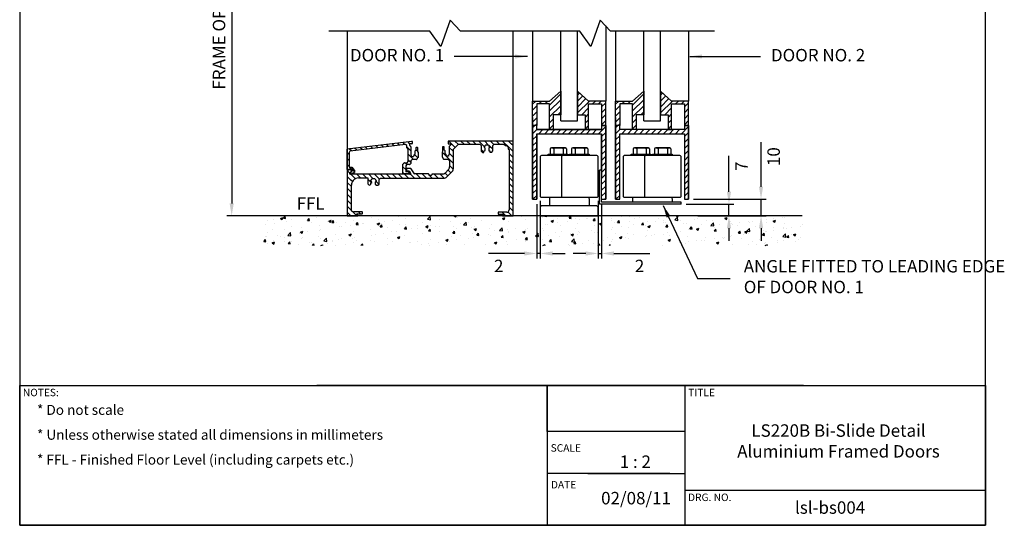
# Model space of a CAD drawing. Units: millimetres. Extents: x 0 to 593, y 0 to 843.
# Drawn here: x 0 to 593, y 0 to 305 of the extents above; entities that cross this region are included whole.
import ezdxf

# ---------------------------------------------------------------- set-up
doc = ezdxf.new("R2010")
doc.units = ezdxf.units.MM
doc.layers.add('dim', color=5, linetype='Continuous')
doc.styles.get("Standard").update_dxf_attribs({"font": 'ARIAL.TTF'})
doc.dimstyles.new('JIS', dxfattribs={"dimscale": 3, "dimtxt": 2.5, "dimasz": 2.5, "dimexe": 1, "dimexo": 1, "dimgap": 1.25, "dimtad": 2, "dimdec": 0, "dimdsep": 46, "dimtxsty": 'Standard', "dimcen": 0, "dimclrd": 5, "dimclre": 5, "dimclrt": 5, "dimadec": 0, "dimazin": 0, "dimtfac": 1, "dimtdec": 0, "dimtix": 1, "dimtmove": 0, "dimatfit": 3, "dimfxl": 0, "dimtolj": 1, "dimtzin": 0, "dimarcsym": 0})
picture_1 = doc.add_image_def('image1.jpg', size_in_pixel=(448, 151))
pattern_1 = [(135, (885.3658, 782.9638), (-1.796051, -1.796051), [])]

# ---------------------------------------------------------------- blocks, each defined once
blk = doc.blocks.new('*D5')
at = {"layer": 'DEFPOINTS', "color": 0}
for p in [(398.56, 193.5), (407.02, 186.5), (427.36, 186.5)]:
    blk.add_point(p, dxfattribs=at)
at = {"layer": 'dim', "color": 5, "lineweight": -2}
for p, q in [((427.36, 201), (427.36, 222.55)), ((401.56, 193.5), (430.36, 193.5)), ((427.36, 186.5), (427.36, 193.5)), ((410.02, 186.5), (430.36, 186.5)), ((427.36, 179), (427.36, 171.5))]:
    blk.add_line(p, q, dxfattribs=at)
at = {"layer": 'dim', "color": 5}
for points in [[(426.11, 201), (428.61, 201), (427.36, 193.5)], [(426.11, 179), (428.61, 179), (427.36, 186.5)]]:
    blk.add_solid(points, dxfattribs=at)
at = {"layer": 'dim', "color": 5, "lineweight": 0, "insert": (434.86, 216.37), "char_height": 7.5, "attachment_point": 5, "rotation": 90}
blk.add_mtext('\\A1;7', dxfattribs=at)
blk = doc.blocks.new('*D6')
at = {"layer": 'DEFPOINTS', "color": 0}
for p in [(197.27, 424.39), (127.73, 186.5), (149.67, 186.5)]:
    blk.add_point(p, dxfattribs=at)
at = {"layer": 'dim', "color": 5, "lineweight": -2}
for p, q in [((194.27, 424.39), (124.73, 424.39)), ((127.73, 416.89), (127.73, 194)), ((146.67, 186.5), (124.73, 186.5))]:
    blk.add_line(p, q, dxfattribs=at)
at = {"layer": 'dim', "color": 5}
for points in [[(126.48, 416.89), (128.98, 416.89), (127.73, 424.39)], [(126.48, 194), (128.98, 194), (127.73, 186.5)]]:
    blk.add_solid(points, dxfattribs=at)
at = {"layer": 'dim', "color": 5, "lineweight": 0, "insert": (120.1, 302.52), "char_height": 7.5, "attachment_point": 5, "rotation": 90}
blk.add_mtext('\\A1;FRAME OPENING', dxfattribs=at)
blk = doc.blocks.new('*D7')
at = {"layer": 'DEFPOINTS', "color": 0}
for p in [(348.56, 198.48), (350.56, 196.5), (350.56, 163.79)]:
    blk.add_point(p, dxfattribs=at)
at = {"layer": 'dim', "color": 5, "lineweight": -2}
for p, q in [((348.56, 195.48), (348.56, 160.79)), ((350.56, 193.5), (350.56, 160.79)), ((341.06, 163.79), (333.56, 163.79)), ((348.56, 163.79), (350.56, 163.79)), ((358.06, 163.79), (379.72, 163.79))]:
    blk.add_line(p, q, dxfattribs=at)
at = {"layer": 'dim', "color": 5}
for points in [[(341.06, 165.04), (341.06, 162.54), (348.56, 163.79)], [(358.06, 165.04), (358.06, 162.54), (350.56, 163.79)]]:
    blk.add_solid(points, dxfattribs=at)
at = {"layer": 'dim', "color": 5, "lineweight": 0, "insert": (373.49, 156.27), "char_height": 7.5, "attachment_point": 5}
blk.add_mtext('\\A1;2', dxfattribs=at)
blk = doc.blocks.new('*D8')
at = {"layer": 'DEFPOINTS', "color": 0}
for p in [(311.56, 196.5), (313.56, 198.48), (311.56, 163.79)]:
    blk.add_point(p, dxfattribs=at)
at = {"layer": 'dim', "color": 5, "lineweight": -2}
for p, q in [((311.56, 193.5), (311.56, 160.79)), ((313.56, 195.48), (313.56, 160.79)), ((304.06, 163.79), (282.39, 163.79)), ((313.56, 163.79), (311.56, 163.79)), ((321.06, 163.79), (328.56, 163.79))]:
    blk.add_line(p, q, dxfattribs=at)
at = {"layer": 'dim', "color": 5}
for points in [[(304.06, 165.04), (304.06, 162.54), (311.56, 163.79)], [(321.06, 165.04), (321.06, 162.54), (313.56, 163.79)]]:
    blk.add_solid(points, dxfattribs=at)
at = {"layer": 'dim', "color": 5, "lineweight": 0, "insert": (288.62, 156.27), "char_height": 7.5, "attachment_point": 5}
blk.add_mtext('\\A1;2', dxfattribs=at)
blk = doc.blocks.new('*D9')
at = {"layer": 'DEFPOINTS', "color": 0}
for p in [(403.06, 196.5), (446.68, 196.5), (405.58, 186.5)]:
    blk.add_point(p, dxfattribs=at)
at = {"layer": 'dim', "color": 5, "lineweight": -2}
for p, q in [((446.68, 204), (446.68, 230.91)), ((406.06, 196.5), (449.68, 196.5)), ((446.68, 186.5), (446.68, 196.5)), ((408.58, 186.5), (449.68, 186.5)), ((446.68, 179), (446.68, 171.5))]:
    blk.add_line(p, q, dxfattribs=at)
at = {"layer": 'dim', "color": 5}
for points in [[(445.43, 204), (447.93, 204), (446.68, 196.5)], [(445.43, 179), (447.93, 179), (446.68, 186.5)]]:
    blk.add_solid(points, dxfattribs=at)
at = {"layer": 'dim', "color": 5, "lineweight": 0, "insert": (454.26, 222.16), "char_height": 7.5, "attachment_point": 5, "rotation": 90}
blk.add_mtext('\\A1;10', dxfattribs=at)

msp = doc.modelspace()

# ---------------------------------------------------------------- hatches: boundary and pattern name
h = msp.add_hatch()
h.set_pattern_fill('ANSI31', color=256, scale=0.8, style=0)
h.set_pattern_definition([(45, (1293.159, 774.495), (-1.796051, 1.796051), [])])
h.paths.add_polyline_path([(353.06, 240.94), (353.06, 255.65), (342.81, 255.65), (336.06, 261.53), (336.06, 247.44), (340.63, 247.44), (340.63, 238.44), (342.81, 238.44), (342.81, 253.9), (350.56, 253.9), (350.56, 240.94)])
h.paths.add_polyline_path([(309.06, 240.94), (309.06, 255.65), (319.31, 255.65), (326.06, 261.53), (326.06, 247.44), (321.49, 247.44), (321.49, 238.44), (319.31, 238.44), (319.31, 253.9), (311.56, 253.9), (311.56, 240.94)])
h.paths.add_polyline_path([(309.06, 240.94), (309.06, 196.5), (311.56, 196.5), (311.56, 235.94), (350.56, 235.94), (350.56, 196.5), (353.06, 196.5), (353.06, 240.94), (350.56, 240.94), (350.56, 238.44), (311.56, 238.44), (311.56, 240.94)])
h = msp.add_hatch()
h.set_pattern_fill('ANSI31', color=256, scale=0.8, style=0)
h.set_pattern_definition([(45, (1343.159, 774.495), (-1.796051, 1.796051), [])])
h.paths.add_polyline_path([(403.06, 240.94), (403.06, 255.65), (392.81, 255.65), (386.06, 261.53), (386.06, 247.44), (390.63, 247.44), (390.63, 238.44), (392.81, 238.44), (392.81, 253.9), (400.56, 253.9), (400.56, 240.94)])
h.paths.add_polyline_path([(359.06, 240.94), (359.06, 255.65), (369.31, 255.65), (376.06, 261.53), (376.06, 247.44), (371.49, 247.44), (371.49, 238.44), (369.31, 238.44), (369.31, 253.9), (361.56, 253.9), (361.56, 240.94)])
h.paths.add_polyline_path([(359.06, 240.94), (359.06, 196.5), (361.56, 196.5), (361.56, 235.94), (400.56, 235.94), (400.56, 196.5), (403.06, 196.5), (403.06, 240.94), (400.56, 240.94), (400.56, 238.44), (361.56, 238.44), (361.56, 240.94)])
h = msp.add_hatch()
h.set_pattern_fill('ANSI31', color=256, scale=0.8, angle=90, style=0)
h.set_pattern_definition(pattern_1)
edge = h.paths.add_edge_path()
edge.add_arc((199.29, 212.41), 0.132, 111.86086, 194.47159)
edge.add_line((199.16, 212.37), (199.27, 211.93))
edge.add_arc((199.4, 211.97), 0.132, 194.47159, 253.02364)
edge.add_line((199.36, 211.84), (199.87, 211.68))
edge.add_arc((199.91, 211.81), 0.132, 253.02364, 297.63542)
edge.add_line((199.97, 211.69), (201.56, 212.52))
edge.add_arc((201.5, 212.64), 0.132, 297.63542, 346.02596)
edge.add_line((201.63, 212.61), (201.63, 213.91))
edge.add_arc((201.5, 213.91), 0.132, 0, 41.53511)
edge.add_line((201.6, 214), (200.15, 215.72))
edge.add_line((200.15, 215.72), (198.56, 215.72))
edge.add_arc((198.56, 215.85), 0.132, 180, 270, ccw=False)
edge.add_line((198.43, 215.85), (198.43, 224.58))
edge.add_arc((198.56, 224.58), 0.132, 143.94432, 180, ccw=False)
edge.add_line((198.46, 224.66), (199.01, 225.42))
edge.add_arc((199.11, 225.34), 0.132, 96.96047, 143.94432, ccw=False)
edge.add_line((199.1, 225.47), (232.41, 229.54))
edge.add_line((232.41, 229.54), (235.08, 229.89))
edge.add_line((235.08, 229.89), (236.35, 229.89))
edge.add_arc((236.35, 230.02), 0.132, 270, 360)
edge.add_line((236.48, 230.02), (236.48, 231.35))
edge.add_arc((236.35, 231.35), 0.132, 0, 96.8629)
edge.add_line((236.34, 231.49), (197.39, 226.8))
edge.add_arc((197.41, 226.67), 0.132, 96.8629, 180)
edge.add_line((197.27, 226.67), (197.27, 214.35))
edge.add_arc((197.41, 214.35), 0.132, 180, 270)
edge.add_line((197.41, 214.22), (198.28, 214.22))
edge.add_arc((198.28, 214.35), 0.132, 270, 360)
edge.add_line((198.41, 214.35), (198.41, 214.51))
edge.add_arc((198.54, 214.51), 0.132, 90, 180, ccw=False)
edge.add_line((198.54, 214.65), (199.31, 214.65))
edge.add_arc((199.31, 214.51), 0.132, 40.5185, 90, ccw=False)
edge.add_line((199.42, 214.6), (200.15, 213.74))
edge.add_arc((200.09, 213.69), 0.08, 0, 40.5185, ccw=False)
edge.add_line((200.17, 213.69), (200.17, 213.31))
edge.add_arc((200.09, 213.31), 0.08, -44.71807, 0, ccw=False)
edge.add_line((200.14, 213.25), (199.55, 212.65))
edge.add_line((199.55, 212.65), (199.24, 212.53))
h = msp.add_hatch()
h.set_pattern_fill('ANSI31', color=256, scale=0.8, angle=90, style=0)
h.set_pattern_definition(pattern_1)
h.paths.add_polyline_path([(258.97, 219.56), (261.32, 226.6), (264.46, 229.58), (277.18, 229.58), (277.01, 231.5), (258.19, 231.5), (258.19, 229.83), (259.75, 229.83), (259.75, 229.23), (258.78, 228.3), (258.78, 223.34), (258.44, 222.97), (258.44, 222.52), (257.31, 222.52), (257.03, 222.86), (257.03, 223.53), (256.27, 223.95), (256.27, 225.73), (255.67, 226.04), (255.67, 228.04), (254.8, 228.04), (254.8, 225.34), (254.46, 224.83), (254.46, 222.07), (255.45, 220.54), (258.1, 220.54)])
h = msp.add_hatch()
h.set_pattern_fill('ANSI31', color=256, scale=0.8, angle=90, style=0)
h.set_pattern_definition(pattern_1)
h.paths.add_polyline_path([(277.18, 229.58), (277.01, 231.5), (297.27, 231.5), (294.91, 226.4), (294.4, 226.73), (294.4, 227.76), (293.41, 228.86), (292.62, 228.86), (291.68, 229.67), (285.89, 229.67), (285.08, 228.86), (285.08, 225.67), (284.4, 224.81), (283.35, 224.81), (283.35, 225.66), (282.7, 225.66), (282.7, 227.24), (283.17, 227.59), (283.17, 228.12), (282.76, 228.27), (282.76, 228.88), (282.41, 229.32), (280.92, 229.32), (280.48, 228.88), (280.48, 228.41), (280.09, 228.19), (280.09, 227.62), (280.46, 227.28), (280.46, 225.79), (279.68, 225.42), (279.65, 224.74), (278.94, 224.74), (278.06, 225.52), (278.06, 228.77)])
h = msp.add_hatch()
h.set_pattern_fill('ANSI31', color=256, scale=0.8, angle=90, style=0)
h.set_pattern_definition(pattern_1)
edge = h.paths.add_edge_path()
edge.add_arc((293.57, 190), 1.33, 270, 360)
edge.add_line((294.91, 190), (294.91, 226.4))
edge.add_line((294.91, 226.4), (297.27, 231.5))
edge.add_line((297.27, 231.5), (297.27, 186.5))
edge.add_line((297.27, 186.5), (290.95, 186.5))
edge.add_line((290.95, 186.5), (290.95, 186.82))
edge.add_line((290.95, 186.82), (291.42, 187.19))
edge.add_line((291.42, 187.19), (291.42, 187.5))
edge.add_line((291.42, 187.5), (288.24, 187.5))
edge.add_line((288.24, 187.5), (288.24, 188.67))
edge.add_line((288.24, 188.67), (293.57, 188.67))
h = msp.add_hatch()
h.set_pattern_fill('ANSI31', color=256, scale=0.8, angle=90, style=0)
h.set_pattern_definition(pattern_1)
edge = h.paths.add_edge_path()
edge.add_arc((234.75, 211.93), 0.132, 270, 360)
edge.add_line((234.88, 211.93), (234.88, 212.47))
edge.add_line((234.88, 212.47), (234.51, 213.03))
edge.add_line((234.51, 213.03), (232.91, 213.03))
edge.add_arc((232.91, 213.29), 0.267, 180, 270, ccw=False)
edge.add_line((232.64, 213.29), (232.64, 216.5))
edge.add_arc((232.78, 216.5), 0.132, 138.57314, 180, ccw=False)
edge.add_line((232.68, 216.59), (233.33, 217.33))
edge.add_arc((233.43, 217.24), 0.132, 90, 138.57314, ccw=False)
edge.add_line((233.43, 217.37), (234.88, 217.37))
edge.add_arc((234.88, 217.51), 0.132, 270, 311.87478)
edge.add_line((234.97, 217.41), (235.59, 217.97))
edge.add_arc((235.5, 218.07), 0.132, 311.87478, 360)
edge.add_line((235.63, 218.07), (235.63, 219.53))
edge.add_arc((235.77, 219.53), 0.132, 135.82698, 180, ccw=False)
edge.add_line((235.67, 219.62), (236.42, 220.4))
edge.add_arc((236.52, 220.3), 0.132, 90, 135.82698, ccw=False)
edge.add_line((236.52, 220.44), (239.18, 220.44))
edge.add_arc((239.18, 220.57), 0.132, 270, 310.59816)
edge.add_line((239.27, 220.47), (239.57, 220.73))
edge.add_line((239.57, 220.73), (239.57, 221.21))
edge.add_arc((239.7, 221.21), 0.132, 122.57045, 180, ccw=False)
edge.add_line((239.63, 221.33), (240.01, 221.57))
edge.add_line((240.01, 221.57), (240.01, 224.7))
edge.add_line((240.01, 224.7), (239.59, 225.28))
edge.add_line((239.59, 225.28), (239.59, 227.75))
edge.add_arc((239.46, 227.75), 0.132, 0, 90)
edge.add_line((239.46, 227.88), (238.95, 227.88))
edge.add_arc((238.95, 227.75), 0.132, 90, 180)
edge.add_line((238.82, 227.75), (238.82, 226.05))
edge.add_arc((238.68, 226.05), 0.132, -53.13327, 0, ccw=False)
edge.add_line((238.76, 225.95), (238.38, 225.66))
edge.add_arc((238.46, 225.56), 0.132, 126.86673, 180)
edge.add_line((238.33, 225.56), (238.33, 223.86))
edge.add_arc((238.2, 223.86), 0.132, -50.8295, 0, ccw=False)
edge.add_line((238.28, 223.76), (237.72, 223.31))
edge.add_arc((237.81, 223.2), 0.132, 129.1705, 180)
edge.add_line((237.67, 223.2), (237.67, 222.76))
edge.add_arc((237.54, 222.76), 0.132, -44.96306, 0, ccw=False)
edge.add_line((237.64, 222.67), (237.29, 222.33))
edge.add_arc((237.2, 222.42), 0.132, 270, 315.03694, ccw=False)
edge.add_line((237.2, 222.29), (236.25, 222.29))
edge.add_arc((236.25, 222.42), 0.132, 207.68608, 270, ccw=False)
edge.add_line((236.13, 222.36), (235.69, 223.19))
edge.add_arc((235.81, 223.25), 0.132, 180, 207.68608, ccw=False)
edge.add_line((235.68, 223.25), (235.68, 228.08))
edge.add_arc((235.55, 228.08), 0.132, 0, 42.27702)
edge.add_line((235.64, 228.17), (234.98, 228.9))
edge.add_arc((235.08, 228.99), 0.132, 180, 222.27702, ccw=False)
edge.add_line((234.94, 228.99), (234.94, 229.76))
edge.add_arc((235.08, 229.76), 0.132, 90, 180, ccw=False)
edge.add_line((235.08, 229.89), (232.41, 229.54))
edge.add_arc((232.42, 229.41), 0.132, 46.22218, 96.96047, ccw=False)
edge.add_line((232.51, 229.5), (233.28, 228.77))
edge.add_arc((233.19, 228.68), 0.132, 0, 46.22218, ccw=False)
edge.add_line((233.32, 228.68), (233.32, 227.47))
edge.add_arc((233.45, 227.47), 0.132, 180, 225.52405)
edge.add_line((233.36, 227.38), (234.11, 226.64))
edge.add_arc((234.02, 226.55), 0.132, 0, 45.52405, ccw=False)
edge.add_line((234.15, 226.55), (234.15, 219.31))
edge.add_arc((234.02, 219.31), 0.132, -44.14808, 0, ccw=False)
edge.add_line((234.11, 219.22), (233.39, 218.47))
edge.add_arc((233.29, 218.56), 0.132, 270, 315.85192, ccw=False)
edge.add_line((233.29, 218.43), (231.82, 218.43))
edge.add_arc((231.82, 218.3), 0.132, 90, 132.35431)
edge.add_line((231.73, 218.4), (230.99, 217.72))
edge.add_arc((231.08, 217.62), 0.132, 132.35431, 180)
edge.add_line((230.94, 217.62), (230.94, 212.07))
edge.add_arc((231.21, 212.07), 0.267, 180, 270)
edge.add_line((231.21, 211.8), (234.75, 211.8))
h = msp.add_hatch()
h.set_pattern_fill('ANSI31', color=256, scale=0.8, angle=90, style=0)
h.set_pattern_definition(pattern_1)
edge = h.paths.add_edge_path()
edge.add_line((235.13, 211.59), (235.16, 209.19))
edge.add_line((235.16, 209.19), (255.46, 209.19))
edge.add_arc((255.46, 211.86), 2.67, 270, 315.60397)
edge.add_line((257.37, 209.99), (260.56, 213.25))
edge.add_arc((258.65, 215.11), 2.67, 315.60397, 360)
edge.add_line((261.32, 215.11), (261.32, 226.6))
edge.add_line((261.32, 226.6), (258.97, 219.56))
edge.add_line((258.97, 219.56), (258.97, 215.98))
edge.add_arc((256.31, 215.98), 2.67, -44.12719, 0, ccw=False)
edge.add_line((258.22, 214.13), (256.59, 212.44))
edge.add_arc((254.67, 214.3), 2.67, 270, 315.87281, ccw=False)
edge.add_line((254.67, 211.63), (248.34, 211.63))
edge.add_line((248.34, 211.63), (248.34, 211.12))
edge.add_line((248.34, 211.12), (247.94, 210.86))
edge.add_line((247.94, 210.86), (246.75, 210.86))
edge.add_line((246.75, 210.86), (246.75, 211.3))
edge.add_line((246.75, 211.3), (246.29, 211.7))
edge.add_line((246.29, 211.7), (238.02, 211.7))
edge.add_arc((238.02, 211.96), 0.267, 213.29441, 270, ccw=False)
edge.add_line((237.8, 211.82), (235.85, 214.78))
edge.add_arc((235.63, 214.63), 0.267, 33.29441, 90)
edge.add_line((235.63, 214.9), (233.26, 214.9))
edge.add_arc((233.26, 214.63), 0.267, 90, 180)
edge.add_line((233, 214.63), (233, 213.78))
edge.add_arc((233.26, 213.78), 0.267, 180, 270)
edge.add_line((233.26, 213.52), (234.41, 213.52))
edge.add_arc((234.41, 213.25), 0.267, 35.54089, 90, ccw=False)
edge.add_line((234.63, 213.4), (235.35, 212.4))
edge.add_arc((235.13, 212.25), 0.267, 0, 35.54089, ccw=False)
edge.add_line((235.4, 212.25), (235.4, 211.86))
edge.add_arc((235.13, 211.86), 0.267, -90, 0, ccw=False)
h = msp.add_hatch()
h.set_pattern_fill('ANSI31', color=256, scale=0.8, angle=90, style=0)
h.set_pattern_definition(pattern_1)
edge = h.paths.add_edge_path()
edge.add_line((199.14, 211.59), (199.86, 205.01))
edge.add_line((199.86, 205.01), (199.86, 189.56))
edge.add_line((199.86, 189.56), (197.27, 189.5))
edge.add_line((197.27, 189.5), (197.27, 213.99))
edge.add_arc((197.35, 213.99), 0.08, 90, 180, ccw=False)
edge.add_line((197.35, 214.07), (198.44, 214.07))
edge.add_arc((198.44, 214.15), 0.08, 270, 360)
edge.add_line((198.52, 214.15), (198.52, 214.35))
edge.add_arc((198.6, 214.35), 0.08, 90, 180, ccw=False)
edge.add_line((198.6, 214.43), (198.98, 214.43))
edge.add_arc((198.98, 214.35), 0.08, 47.56713, 90, ccw=False)
edge.add_line((199.03, 214.41), (199.83, 213.68))
edge.add_arc((199.78, 213.62), 0.08, 0, 47.56713, ccw=False)
edge.add_line((199.86, 213.62), (199.86, 213.45))
edge.add_arc((199.78, 213.45), 0.08, -44.88979, 0, ccw=False)
edge.add_line((199.84, 213.39), (198.92, 212.47))
edge.add_arc((198.98, 212.42), 0.08, 135.11021, 180)
edge.add_line((198.9, 212.42), (198.9, 211.83))
edge.add_arc((199.14, 211.83), 0.24, 180, 270)
h = msp.add_hatch()
h.set_pattern_fill('ANSI31', color=256, scale=0.8, angle=90, style=0)
h.set_pattern_definition(pattern_1)
edge = h.paths.add_edge_path()
edge.add_line((235.13, 211.59), (199.14, 211.59))
edge.add_line((199.14, 211.59), (199.86, 205.01))
edge.add_arc((203.86, 205.01), 4, 137.83878, 180, ccw=False)
edge.add_line((200.9, 207.7), (201.16, 207.99))
edge.add_arc((204.13, 205.31), 4, 90, 137.83878, ccw=False)
edge.add_line((204.13, 209.31), (209.69, 209.31))
edge.add_line((209.69, 209.31), (209.69, 205.7))
edge.add_line((209.69, 205.7), (210.47, 204.95))
edge.add_line((210.47, 204.95), (211.48, 205.36))
edge.add_line((211.48, 205.36), (211.48, 206.07))
edge.add_line((211.48, 206.07), (212.11, 206.56))
edge.add_line((212.11, 206.56), (212.11, 206.96))
edge.add_line((212.11, 206.96), (211.44, 207.26))
edge.add_line((211.44, 207.26), (211.44, 207.67))
edge.add_line((211.44, 207.67), (211.96, 208.12))
edge.add_line((211.96, 208.12), (211.96, 208.57))
edge.add_line((211.96, 208.57), (212.56, 209.05))
edge.add_line((212.56, 209.05), (213.82, 209.05))
edge.add_line((213.82, 209.05), (214.38, 208.45))
edge.add_line((214.38, 208.45), (214.38, 207.9))
edge.add_line((214.38, 207.9), (214.85, 207.74))
edge.add_line((214.85, 207.74), (214.82, 207.23))
edge.add_line((214.82, 207.23), (214.24, 206.86))
edge.add_line((214.24, 206.86), (214.24, 205.47))
edge.add_line((214.24, 205.47), (215.07, 204.96))
edge.add_line((215.07, 204.96), (215.88, 204.96))
edge.add_line((215.88, 204.96), (216.56, 205.64))
edge.add_line((216.56, 205.64), (216.56, 208.41))
edge.add_line((216.56, 208.41), (217.37, 209.19))
edge.add_line((217.37, 209.19), (235.16, 209.19))
edge.add_line((235.16, 209.19), (235.13, 211.59))
h = msp.add_hatch()
h.set_pattern_fill('AR-CONC', color=256, scale=0.08, style=0)
h.set_pattern_definition([(50, (739.073, 149.28), (14.57477, -1.27513), [1.524, -16.764]), (355, (739.073, 149.28), (-2.81943, 15.28453), [1.2192, -13.4112]), (100.451, (740.287, 149.173), (11.7554, 14.00934), [1.2952, -14.2472]), (46.1842, (739.073, 153.344), (21.6863, -3.3634), [2.286, -25.146]), (96.6356, (740.88, 153.063), (18.99234, 19.79404), [1.9428, -21.3708]), (351.184, (739.073, 153.344), (18.9924, 19.794), [1.8288, -20.1168]), (21, (741.105, 152.328), (12.1292, -8.18124), [1.524, -16.764]), (326, (741.105, 152.328), (4.94416, 14.73504), [1.2192, -13.4112]), (71.4514, (742.115, 151.646), (17.07332, 6.55383), [1.2952, -14.2472]), (37.5, (739.0727, 149.2797), (0.24709, 6.764403), [0, -13.24864, 0, -13.6144, 0, -13.462]), (7.5, (739.073, 149.28), (5.34557, 8.01445), [0, -7.76224, 0, -12.94384, 0, -5.1308]), (327.5, (734.5413, 149.28), (10.84725, -0.4583), [0, -5.08, 0, -15.8496, 0, -21.0312]), (317.5, (732.509, 149.28), (11.85033, 2.03412), [0, -6.604, 0, -10.52576, 0, -14.9352])])
h.paths.add_polyline_path([(147, 186.5), (471.54, 186.5), (471.54, 168.6), (147, 168.6)])
h = msp.add_hatch()
h.set_pattern_fill('ANSI31', color=256, scale=0.8, angle=90, style=0)
h.set_pattern_definition(pattern_1)
edge = h.paths.add_edge_path()
edge.add_line((199.86, 189.56), (197.27, 189.5))
edge.add_line((197.27, 189.5), (197.27, 186.5))
edge.add_line((197.27, 186.5), (203.77, 186.5))
edge.add_line((203.77, 186.5), (203.8, 186.82))
edge.add_arc((203.67, 186.83), 0.133, 355.54451, 427.62219)
edge.add_line((203.72, 186.95), (203.26, 187.14))
edge.add_arc((203.31, 187.27), 0.133, 180, 247.62219, ccw=False)
edge.add_line((203.17, 187.27), (203.17, 187.57))
edge.add_arc((203.31, 187.57), 0.133, 90, 180, ccw=False)
edge.add_line((203.31, 187.7), (206.35, 187.7))
edge.add_arc((206.35, 187.83), 0.133, 270, 360)
edge.add_line((206.49, 187.83), (206.49, 188.72))
edge.add_arc((206.35, 188.72), 0.133, 360, 450)
edge.add_line((206.35, 188.85), (201.18, 188.85))
edge.add_arc((201.18, 190.19), 1.33, 229.18817, 270, ccw=False)
edge.add_line((200.3, 189.18), (199.86, 189.56))

# ---------------------------------------------------------------- linework, layer by layer
for p, q in [((197.27, 297.73), (197.27, 186.5)), ((297.27, 186.5), (297.27, 297.73)), ((309.06, 297.73), (309.06, 255.65)), ((326.06, 243.63), (326.06, 297.73)), ((336.06, 243.63), (336.06, 297.73)), ((353.06, 300.9), (353.06, 255.65)), ((359.06, 297.73), (359.06, 255.65)), ((376.06, 243.63), (376.06, 297.73)), ((386.06, 243.63), (386.06, 297.73)), ((403.06, 297.73), (403.06, 255.65)), ((309.06, 245.71), (309.06, 196.5)), ((326.06, 243.63), (336.06, 243.63)), ((359.06, 245.71), (359.06, 196.5)), ((359.06, 245.71), (359.06, 196.5)), ((376.06, 243.63), (386.06, 243.63)), ((309.06, 240.94), (309.06, 196.5)), ((309.06, 196.5), (309.06, 240.94)), ((309.06, 240.94), (309.06, 196.5)), ((309.06, 196.5), (309.06, 240.94)), ((309.06, 240.94), (309.06, 196.5)), ((309.06, 196.5), (309.06, 240.94)), ((309.06, 196.5), (309.06, 240.94)), ((309.06, 240.94), (309.06, 196.5)), ((309.06, 240.94), (309.06, 220.77)), ((311.56, 240.94), (309.06, 240.94)), ((311.56, 238.44), (311.56, 240.94)), ((350.56, 238.44), (311.56, 238.44)), ((311.56, 238.44), (350.56, 238.44)), ((353.06, 240.94), (350.56, 240.94)), ((353.06, 240.94), (350.56, 240.94)), ((350.56, 240.94), (350.56, 238.44)), ((350.56, 240.94), (350.56, 238.44)), ((353.06, 196.5), (353.06, 240.94)), ((353.06, 196.5), (353.06, 240.94)), ((353.06, 240.94), (353.06, 196.5)), ((353.06, 196.5), (353.06, 240.94)), ((353.06, 240.94), (353.06, 220.77)), ((353.06, 220.77), (353.06, 238.44)), ((359.06, 240.94), (359.06, 196.5)), ((359.06, 196.5), (359.06, 240.94)), ((359.06, 196.5), (359.06, 240.94)), ((359.06, 240.94), (359.06, 196.5)), ((359.06, 196.5), (359.06, 240.94)), ((359.06, 240.94), (359.06, 196.5)), ((359.06, 196.5), (359.06, 240.94)), ((359.06, 240.94), (359.06, 196.5)), ((359.06, 196.5), (359.06, 240.94)), ((359.06, 240.94), (359.06, 196.5)), ((359.06, 196.5), (359.06, 240.94)), ((359.06, 240.94), (359.06, 196.5)), ((359.06, 196.5), (359.06, 240.94)), ((359.06, 196.5), (359.06, 240.94)), ((359.06, 240.94), (359.06, 196.5)), ((359.06, 240.94), (359.06, 196.5)), ((359.06, 240.94), (359.06, 220.77)), ((403.06, 196.5), (403.06, 240.94)), ((403.06, 240.94), (403.06, 196.5)), ((403.06, 196.5), (403.06, 240.94)), ((403.06, 196.5), (403.06, 240.94)), ((403.06, 240.94), (403.06, 220.77)), ((403.06, 220.77), (403.06, 238.44)), ((197.39, 226.8), (236.34, 231.49)), ((297.27, 231.5), (258.19, 231.5)), ((258.19, 231.5), (258.19, 229.83)), ((297.27, 186.5), (297.27, 231.5)), ((311.56, 235.94), (350.56, 235.94)), ((311.56, 235.94), (350.56, 235.94)), ((311.56, 196.5), (311.56, 235.94)), ((311.56, 235.94), (311.56, 196.5)), ((311.56, 196.5), (311.56, 235.94)), ((311.56, 235.94), (311.56, 196.5)), ((311.56, 196.5), (311.56, 235.94)), ((311.56, 235.94), (311.56, 196.5)), ((311.56, 235.94), (311.56, 196.5)), ((311.56, 235.94), (311.56, 220.77)), ((350.56, 235.94), (350.56, 209.08)), ((350.56, 235.94), (350.56, 209.08)), ((350.56, 196.5), (350.56, 235.94)), ((350.56, 220.77), (350.56, 235.94)), ((197.27, 214.35), (197.27, 226.67)), ((232.41, 229.54), (199.1, 225.47)), ((233.28, 228.77), (232.51, 229.5)), ((233.32, 227.47), (233.32, 228.68)), ((234.11, 226.64), (233.36, 227.38)), ((234.15, 219.31), (234.15, 226.55)), ((234.94, 229.76), (234.94, 228.99)), ((234.98, 228.9), (235.64, 228.17)), ((236.35, 229.89), (235.08, 229.89)), ((235.68, 228.08), (235.68, 223.25)), ((236.48, 231.35), (236.48, 230.02)), ((238.33, 223.86), (238.33, 225.56)), ((238.38, 225.66), (238.76, 225.95)), ((238.82, 226.05), (238.82, 227.75)), ((238.95, 227.88), (239.46, 227.88)), ((239.59, 227.75), (239.59, 225.28)), ((255.67, 228.04), (254.8, 228.04)), ((254.8, 228.04), (254.8, 225.34)), ((255.67, 226.04), (255.67, 228.04)), ((256.27, 225.73), (255.67, 226.04)), ((256.27, 223.95), (256.27, 225.73)), ((258.19, 229.83), (259.75, 229.83)), ((259.75, 229.23), (258.78, 228.3)), ((258.78, 228.3), (258.78, 223.34)), ((259.75, 229.83), (259.75, 229.23)), ((259.75, 229.83), (259.75, 229.83)), ((261.32, 226.6), (264.46, 229.58)), ((261.32, 215.11), (261.32, 226.6)), ((264.46, 229.58), (277.18, 229.58)), ((277.18, 229.58), (278.06, 228.77)), ((278.06, 228.77), (278.06, 225.52)), ((278.06, 225.52), (278.94, 224.74)), ((279.68, 225.42), (280.46, 225.79)), ((280.09, 228.19), (280.48, 228.41)), ((280.09, 228.19), (280.09, 228.19)), ((280.09, 227.62), (280.09, 228.19)), ((280.46, 227.28), (280.09, 227.62)), ((280.46, 225.79), (280.46, 227.28)), ((280.48, 228.88), (280.92, 229.32)), ((280.48, 228.41), (280.48, 228.88)), ((280.92, 229.32), (282.41, 229.32)), ((282.41, 229.32), (282.76, 228.88)), ((283.17, 227.59), (282.7, 227.24)), ((282.7, 227.24), (282.7, 225.66)), ((282.7, 225.66), (283.35, 225.66)), ((282.76, 228.88), (282.76, 228.27)), ((282.76, 228.27), (283.17, 228.12)), ((283.17, 228.12), (283.17, 227.59)), ((283.35, 225.66), (283.35, 224.81)), ((284.4, 224.81), (285.08, 225.67)), ((285.08, 228.86), (285.89, 229.67)), ((285.08, 225.67), (285.08, 228.86)), ((285.89, 229.67), (291.68, 229.67)), ((291.68, 229.67), (292.62, 228.86)), ((292.62, 228.86), (293.41, 228.86)), ((293.41, 228.86), (294.4, 227.76)), ((294.4, 227.76), (294.4, 226.73)), ((294.4, 226.73), (294.91, 226.4)), ((294.91, 226.4), (294.91, 190)), ((309.06, 196.5), (309.06, 231.01)), ((309.06, 196.5), (309.06, 231.01)), ((319.66, 226.79), (319.66, 223.61)), ((319.66, 226.79), (319.66, 223.61)), ((329.48, 226.79), (329.48, 223.61)), ((329.48, 226.79), (329.48, 223.61)), ((332.56, 226.79), (332.56, 223.61)), ((332.56, 226.79), (332.56, 223.61)), ((342.38, 226.79), (342.38, 223.61)), ((342.38, 226.79), (342.38, 223.61)), ((359.06, 196.5), (359.06, 231.01)), ((359.06, 196.5), (359.06, 231.01)), ((359.06, 196.5), (359.06, 231.01)), ((359.06, 196.5), (359.06, 231.01)), ((369.66, 226.79), (369.66, 223.61)), ((369.66, 226.79), (369.66, 223.61)), ((379.48, 226.79), (379.48, 223.61)), ((379.48, 226.79), (379.48, 223.61)), ((382.56, 226.79), (382.56, 223.61)), ((382.56, 226.79), (382.56, 223.61)), ((392.38, 226.79), (392.38, 223.61)), ((392.38, 226.79), (392.38, 223.61)), ((198.43, 224.58), (198.43, 215.85)), ((199.01, 225.42), (198.46, 224.66)), ((235.63, 219.53), (235.63, 218.07)), ((236.42, 220.4), (235.67, 219.62)), ((235.69, 223.19), (236.13, 222.36)), ((236.25, 222.29), (237.2, 222.29)), ((239.18, 220.44), (236.52, 220.44)), ((237.29, 222.33), (237.64, 222.67)), ((237.67, 222.76), (237.67, 223.2)), ((237.72, 223.31), (238.28, 223.76)), ((239.57, 220.73), (239.27, 220.47)), ((239.57, 221.21), (239.57, 220.73)), ((239.59, 225.28), (240.01, 224.7)), ((240.01, 221.57), (239.63, 221.33)), ((240.01, 224.7), (240.01, 221.57)), ((254.8, 225.34), (254.46, 224.83)), ((254.46, 224.83), (254.46, 222.07)), ((254.46, 222.07), (255.45, 220.54)), ((255.45, 220.54), (258.1, 220.54)), ((257.03, 223.53), (256.27, 223.95)), ((257.03, 222.86), (257.03, 223.53)), ((257.31, 222.52), (257.03, 222.86)), ((258.44, 222.52), (257.31, 222.52)), ((258.1, 220.54), (258.97, 219.56)), ((258.78, 223.34), (258.44, 222.97)), ((258.44, 222.97), (258.44, 222.52)), ((258.97, 219.56), (258.97, 215.98)), ((278.94, 224.74), (279.65, 224.74)), ((279.65, 224.74), (279.68, 225.42)), ((283.35, 224.81), (284.4, 224.81)), ((319.66, 223.61), (329.48, 223.61)), ((332.56, 223.61), (342.38, 223.61)), ((369.66, 223.61), (379.48, 223.61)), ((382.56, 223.61), (392.38, 223.61)), ((197.27, 213.99), (197.27, 186.5)), ((198.44, 214.07), (197.35, 214.07)), ((198.28, 214.22), (197.41, 214.22)), ((198.41, 214.51), (198.41, 214.35)), ((198.52, 214.35), (198.52, 214.15)), ((199.31, 214.65), (198.54, 214.65)), ((198.56, 215.72), (200.15, 215.72)), ((198.98, 214.43), (198.6, 214.43)), ((199.83, 213.68), (199.03, 214.41)), ((200.15, 213.74), (199.42, 214.6)), ((199.86, 213.45), (199.86, 213.62)), ((200.15, 215.72), (201.6, 214)), ((200.17, 213.69), (200.17, 213.31)), ((201.63, 213.91), (201.63, 212.61)), ((230.94, 212.07), (230.94, 217.62)), ((230.99, 217.72), (231.73, 218.4)), ((231.82, 218.43), (233.29, 218.43)), ((232.64, 216.5), (232.64, 213.29)), ((233.33, 217.33), (232.68, 216.59)), ((233, 214.63), (233, 213.78)), ((235.63, 214.9), (233.26, 214.9)), ((233.39, 218.47), (234.11, 219.22)), ((234.88, 217.37), (233.43, 217.37)), ((235.59, 217.97), (234.97, 217.41)), ((237.8, 211.82), (235.85, 214.78)), ((258.22, 214.13), (256.59, 212.44)), ((349.36, 193.5), (349.36, 214.05)), ((350.56, 214.05), (349.36, 214.05)), ((350.56, 194.7), (350.56, 214.05)), ((198.9, 211.83), (198.9, 212.42)), ((199.84, 213.39), (198.92, 212.47)), ((235.13, 211.59), (199.14, 211.59)), ((199.27, 211.93), (199.16, 212.37)), ((199.24, 212.53), (199.55, 212.65)), ((199.87, 211.68), (199.36, 211.84)), ((200.14, 213.25), (199.55, 212.65)), ((201.56, 212.52), (199.97, 211.69)), ((200.9, 207.7), (201.16, 207.99)), ((204.13, 209.31), (209.69, 209.31)), ((209.69, 209.31), (209.69, 205.7)), ((211.44, 207.67), (211.96, 208.12)), ((211.44, 207.26), (211.44, 207.67)), ((211.96, 208.57), (212.56, 209.05)), ((211.96, 208.12), (211.96, 208.57)), ((212.56, 209.05), (213.82, 209.05)), ((213.82, 209.05), (214.38, 208.45)), ((214.38, 208.45), (214.38, 207.9)), ((214.38, 207.9), (214.85, 207.74)), ((214.85, 207.74), (214.82, 207.23)), ((216.56, 208.41), (217.37, 209.19)), ((216.56, 205.64), (216.56, 208.41)), ((217.37, 209.19), (255.46, 209.19)), ((234.75, 211.8), (231.21, 211.8)), ((234.51, 213.03), (232.91, 213.03)), ((233.26, 213.52), (234.41, 213.52)), ((234.88, 212.47), (234.51, 213.03)), ((234.63, 213.4), (235.35, 212.4)), ((234.88, 212.47), (234.88, 211.93)), ((235.4, 212.25), (235.4, 211.86)), ((246.29, 211.7), (238.02, 211.7)), ((246.75, 211.3), (246.29, 211.7)), ((246.75, 210.86), (246.75, 211.3)), ((247.94, 210.86), (246.75, 210.86)), ((248.34, 211.12), (247.94, 210.86)), ((254.67, 211.63), (248.34, 211.63)), ((248.34, 211.63), (248.34, 211.12)), ((257.37, 209.99), (260.56, 213.25)), ((350.56, 209.08), (350.56, 209.08)), ((199.86, 189.56), (199.86, 205.01)), ((209.69, 205.7), (210.47, 204.95)), ((210.47, 204.95), (211.48, 205.36)), ((212.11, 206.96), (211.44, 207.26)), ((211.48, 206.07), (212.11, 206.56)), ((211.48, 205.36), (211.48, 206.07)), ((212.11, 206.56), (212.11, 206.96)), ((214.82, 207.23), (214.24, 206.86)), ((214.24, 206.86), (214.24, 205.47)), ((214.24, 205.47), (215.07, 204.96)), ((215.07, 204.96), (215.88, 204.96)), ((215.88, 204.96), (216.56, 205.64)), ((361.56, 196.5), (361.56, 206.58)), ((400.56, 206.58), (400.56, 196.5)), ((309.06, 196.5), (311.56, 196.5)), ((350.56, 196.5), (353.06, 196.5)), ((398.56, 193.5), (349.36, 193.5)), ((398.56, 194.7), (350.56, 194.7)), ((398.56, 193.5), (398.56, 194.7)), ((471.54, 186.5), (141.06, 186.5)), ((197.27, 186.5), (203.77, 186.5)), ((200.3, 189.18), (199.86, 189.56)), ((206.35, 188.85), (201.18, 188.85)), ((203.17, 187.27), (203.17, 187.57)), ((203.72, 186.95), (203.26, 187.14)), ((203.31, 187.7), (206.35, 187.7)), ((203.77, 186.5), (203.8, 186.82)), ((206.49, 187.83), (206.49, 188.72)), ((293.57, 188.67), (288.24, 188.67)), ((288.24, 188.67), (288.24, 187.5)), ((288.24, 187.5), (291.42, 187.5)), ((291.42, 187.19), (290.95, 186.82)), ((290.95, 186.82), (290.95, 186.5)), ((290.95, 186.5), (297.27, 186.5)), ((291.42, 187.5), (291.42, 187.5)), ((291.42, 187.5), (291.42, 187.19)), ((472.22, 84.27), (179.05, 84.27)), ((253.03, 84.27), (472.22, 84.27)), ((317.86, 84.27), (317.86, -0.06)), ((400.78, 84.27), (400.78, 0)), ((391.71, 31.13), (317.86, 31.13)), ((342.23, 31.13), (400.78, 31.13)), ((582, 20.9), (400.78, 20.9))]:
    msp.add_line(p, q)
at = {"linetype": 'Continuous'}
for p, q in [((320.36, 227.49), (328.78, 227.49)), ((328.78, 227.49), (320.36, 227.49)), ((320.36, 227.49), (321.06, 227.49)), ((321.76, 226.79), (321.76, 223.61)), ((321.76, 226.79), (321.76, 223.61)), ((322.46, 227.49), (323.87, 227.49)), ((323.05, 227.49), (322.46, 227.49)), ((326.67, 227.49), (325.27, 227.49)), ((326.09, 227.49), (326.67, 227.49)), ((327.37, 226.79), (327.37, 223.61)), ((327.37, 226.79), (327.37, 223.61)), ((328.78, 227.49), (328.08, 227.49)), ((341.68, 227.49), (333.26, 227.49)), ((333.26, 227.49), (341.68, 227.49)), ((333.26, 227.49), (333.96, 227.49)), ((334.66, 226.79), (334.66, 223.61)), ((334.66, 226.79), (334.66, 223.61)), ((335.95, 227.49), (335.37, 227.49)), ((335.37, 227.49), (336.77, 227.49)), ((339.57, 227.49), (338.17, 227.49)), ((338.99, 227.49), (339.57, 227.49)), ((340.28, 226.79), (340.28, 223.61)), ((340.28, 226.79), (340.28, 223.61)), ((341.68, 227.49), (340.98, 227.49)), ((370.36, 227.49), (371.06, 227.49)), ((370.36, 227.49), (378.78, 227.49)), ((378.78, 227.49), (370.36, 227.49)), ((371.76, 226.79), (371.76, 223.61)), ((371.76, 226.79), (371.76, 223.61)), ((372.46, 227.49), (373.87, 227.49)), ((373.05, 227.49), (372.46, 227.49)), ((376.67, 227.49), (375.27, 227.49)), ((376.09, 227.49), (376.67, 227.49)), ((377.37, 226.79), (377.37, 223.61)), ((377.37, 226.79), (377.37, 223.61)), ((378.78, 227.49), (378.08, 227.49)), ((391.68, 227.49), (383.26, 227.49)), ((383.26, 227.49), (391.68, 227.49)), ((383.26, 227.49), (383.96, 227.49)), ((384.66, 226.79), (384.66, 223.61)), ((384.66, 226.79), (384.66, 223.61)), ((385.95, 227.49), (385.37, 227.49)), ((385.37, 227.49), (386.77, 227.49)), ((389.57, 227.49), (388.17, 227.49)), ((388.99, 227.49), (389.57, 227.49)), ((390.28, 226.79), (390.28, 223.61)), ((390.28, 226.79), (390.28, 223.61)), ((391.68, 227.49), (390.98, 227.49))]:
    msp.add_line(p, q, dxfattribs=at)
at = {"color": 0}
for points in [[(0, 843), (0, 0), (582, 0), (582, 843)], [(0, 84.27), (582, 84.27), (582, 0), (0, 0)]]:
    msp.add_lwpolyline(points, close=True, dxfattribs=at)
for points in [[(300.68, 297.73), (265.58, 297.73), (259.42, 304.35), (253.79, 288.59), (247.03, 297.73), (186.21, 297.73)], [(418.58, 297.73), (356, 297.73), (349.84, 304.35), (344.21, 288.59), (337.45, 297.73), (300.68, 297.73)], [(326.06, 247.44), (326.06, 261.53), (319.31, 255.65)], [(336.06, 247.44), (336.06, 261.53), (342.81, 255.65)], [(376.06, 247.44), (376.06, 261.53), (369.31, 255.65)], [(386.06, 247.44), (386.06, 261.53), (392.81, 255.65)]]:
    msp.add_lwpolyline(points)
for points in [[(309.06, 240.94), (309.06, 255.65), (319.31, 255.65), (326.06, 261.53), (326.06, 247.44), (321.49, 247.44), (321.49, 238.44), (319.31, 238.44), (319.31, 253.9), (311.56, 253.9), (311.56, 240.94)], [(353.06, 240.94), (353.06, 255.65), (342.81, 255.65), (336.06, 261.53), (336.06, 247.44), (340.63, 247.44), (340.63, 238.44), (342.81, 238.44), (342.81, 253.9), (350.56, 253.9), (350.56, 240.94)], [(359.06, 240.94), (359.06, 255.65), (369.31, 255.65), (376.06, 261.53), (376.06, 247.44), (371.49, 247.44), (371.49, 238.44), (369.31, 238.44), (369.31, 253.9), (361.56, 253.9), (361.56, 240.94)], [(403.06, 240.94), (403.06, 255.65), (392.81, 255.65), (386.06, 261.53), (386.06, 247.44), (390.63, 247.44), (390.63, 238.44), (392.81, 238.44), (392.81, 253.9), (400.56, 253.9), (400.56, 240.94)], [(359.06, 240.94), (359.06, 196.5), (361.56, 196.5), (361.56, 235.94), (400.56, 235.94), (400.56, 196.5), (403.06, 196.5), (403.06, 240.94), (400.56, 240.94), (400.56, 238.44), (361.56, 238.44), (361.56, 240.94)], [(318.45, 223.61), (330.23, 223.61), (330.23, 222.74), (318.45, 222.74)], [(331.36, 223.61), (343.14, 223.61), (343.14, 222.74), (331.36, 222.74)], [(368.45, 223.61), (380.23, 223.61), (380.23, 222.74), (368.45, 222.74)], [(381.36, 223.61), (393.14, 223.61), (393.14, 222.74), (381.36, 222.74)]]:
    msp.add_lwpolyline(points, close=True)
for points in [[(326.38, 222.74), (314.3, 222.74, 0.414214), (313.56, 222), (313.56, 211.09)], [(348.56, 211.09), (348.56, 222, 0.414214), (347.82, 222.74), (327.12, 222.74, 0.414214), (326.38, 222), (326.38, 211.09)], [(376.38, 222.74), (364.3, 222.74, 0.414214), (363.56, 222), (363.56, 211.09)], [(398.56, 211.09), (398.56, 222, 0.414214), (397.82, 222.74), (377.12, 222.74, 0.414214), (376.38, 222), (376.38, 211.09)], [(313.56, 211.09), (313.56, 198.48, 0.414214), (314.3, 197.75), (327.12, 197.75)], [(326.38, 211.09), (326.38, 198.48, 0.414214), (327.12, 197.75), (347.82, 197.75, 0.414214), (348.56, 198.48), (348.56, 211.09)], [(363.56, 211.09), (363.56, 198.48, 0.414214), (364.3, 197.75), (377.12, 197.75)], [(376.38, 211.09), (376.38, 198.48, 0.414214), (377.12, 197.75), (397.82, 197.75, 0.414214), (398.56, 198.48), (398.56, 211.09)]]:
    msp.add_lwpolyline(points, format="xyb")
for points in [[(320.35, 197.75), (342.12, 197.75, -0.414214), (343.06, 196.8), (343.06, 192.5), (319.4, 192.5), (319.4, 196.8, -0.414214)], [(370.35, 197.75), (392.12, 197.75, -0.414214), (393.06, 196.8), (393.06, 194.7), (369.4, 194.7), (369.4, 196.8, -0.414214)], [(347.37, 192.5), (314.74, 192.5, 0.414214), (313.56, 191.31), (313.56, 186.5), (348.56, 186.5), (348.56, 191.31, 0.414214)]]:
    msp.add_lwpolyline(points, format="xyb", close=True)
for centre, radius, start, end in [((236.35, 231.35), 0.132, 0, 96.8629), ((197.41, 226.67), 0.132, 96.8629, 180), ((199.11, 225.34), 0.132, 96.96047, 143.94432), ((232.42, 229.41), 0.132, 46.22218, 96.96047), ((233.19, 228.68), 0.132, 0, 46.22218), ((233.45, 227.47), 0.132, 180, 225.52405), ((234.02, 226.55), 0.132, 0, 45.52405), ((235.08, 229.76), 0.132, 90, 180), ((235.08, 228.99), 0.132, 180, 222.27702), ((235.08, 228.99), 0.132, 180, 222.27702), ((235.55, 228.08), 0.132, 0, 42.27702), ((235.55, 228.08), 0.132, 0, 42.27702), ((236.35, 230.02), 0.132, 270, 0), ((238.46, 225.56), 0.132, 126.86673, 180), ((238.68, 226.05), 0.132, 306.86673, 0), ((238.95, 227.75), 0.132, 90, 180), ((239.46, 227.75), 0.132, 0, 90), ((198.56, 224.58), 0.132, 143.94432, 180), ((235.77, 219.53), 0.132, 135.82698, 180), ((235.81, 223.25), 0.132, 180, 207.68608), ((236.25, 222.42), 0.132, 207.68608, 270), ((236.52, 220.3), 0.132, 90, 135.82698), ((237.2, 222.42), 0.132, 270, 315.03694), ((237.54, 222.76), 0.132, 315.03694, 0), ((237.81, 223.2), 0.132, 129.1705, 180), ((238.2, 223.86), 0.132, 309.1705, 0), ((239.18, 220.57), 0.132, 270, 310.59816), ((239.18, 220.57), 0.132, 270, 310.59816), ((239.7, 221.21), 0.132, 122.57045, 180), ((197.41, 214.35), 0.132, 180, 270), ((197.35, 213.99), 0.08, 90, 180), ((198.28, 214.35), 0.132, 270, 0), ((198.54, 214.51), 0.132, 90, 180), ((198.56, 215.85), 0.132, 180, 270), ((198.44, 214.15), 0.08, 270, 0), ((198.6, 214.35), 0.08, 90, 180), ((198.98, 214.35), 0.08, 47.56713, 90), ((199.31, 214.51), 0.132, 40.5185, 90), ((199.78, 213.62), 0.08, 0, 47.56713), ((200.09, 213.69), 0.08, 0, 40.5185), ((201.5, 213.91), 0.132, 0, 41.53511), ((231.08, 217.62), 0.132, 132.35431, 180), ((231.82, 218.3), 0.132, 90, 132.35431), ((231.82, 218.3), 0.132, 90, 132.35431), ((232.78, 216.5), 0.132, 138.57314, 180), ((233.26, 214.63), 0.267, 90, 180), ((233.26, 213.78), 0.267, 180, 270), ((233.29, 218.56), 0.132, 270, 315.85192), ((233.43, 217.24), 0.132, 90, 138.57314), ((234.02, 219.31), 0.132, 315.85192, 0), ((234.88, 217.51), 0.132, 270, 311.87478), ((235.5, 218.07), 0.132, 311.87478, 0), ((235.63, 214.63), 0.267, 33.29441, 90), ((256.31, 215.98), 2.67, 315.87281, 0), ((258.65, 215.11), 2.67, 315.60397, 0), ((198.98, 212.42), 0.08, 135.11021, 180), ((199.14, 211.83), 0.24, 180, 270), ((199.29, 212.41), 0.132, 111.86086, 194.47159), ((199.4, 211.97), 0.132, 194.47159, 253.02364), ((199.78, 213.45), 0.08, 315.11021, 0), ((203.86, 205.01), 4, 137.83878, 180), ((199.91, 211.81), 0.132, 253.02364, 297.63542), ((200.09, 213.31), 0.08, 315.28193, 0), ((204.13, 205.31), 4, 90, 137.83878), ((201.5, 212.64), 0.132, 297.63542, 346.02596), ((231.21, 212.07), 0.267, 180, 270), ((232.91, 213.29), 0.267, 180, 270), ((234.41, 213.25), 0.267, 35.54089, 90), ((234.75, 211.93), 0.132, 270, 0), ((235.13, 211.86), 0.267, 270, 0), ((235.13, 212.25), 0.267, 0, 35.54089), ((238.02, 211.96), 0.267, 213.29441, 270), ((254.67, 214.3), 2.67, 270, 315.87281), ((255.46, 211.86), 2.67, 270, 315.60397), ((293.57, 190), 1.33, 270, 0), ((201.18, 190.19), 1.33, 229.18817, 270), ((203.31, 187.57), 0.133, 90, 180), ((203.31, 187.27), 0.133, 180, 247.62219), ((203.67, 186.83), 0.133, 355.54451, 67.62219), ((206.35, 188.72), 0.133, 360, 90), ((206.35, 187.83), 0.133, 270, 0)]:
    msp.add_arc(centre, radius, start, end)
at = {"linetype": 'Continuous'}
for centre, start, end in [((320.36, 226.79), 90, 180), ((320.36, 226.79), 90, 180), ((321.06, 226.79), 0, 90), ((321.06, 226.79), 0, 90), ((322.46, 226.79), 90, 180), ((322.46, 226.79), 90, 180), ((326.67, 226.79), 0, 90), ((326.67, 226.79), 0, 90), ((328.08, 226.79), 90, 180), ((328.08, 226.79), 90, 180), ((328.78, 226.79), 0, 90), ((328.78, 226.79), 0, 90), ((333.26, 226.79), 90, 180), ((333.26, 226.79), 90, 180), ((333.96, 226.79), 0, 90), ((333.96, 226.79), 0, 90), ((335.37, 226.79), 90, 180), ((335.37, 226.79), 90, 180), ((339.57, 226.79), 0, 90), ((339.57, 226.79), 0, 90), ((340.98, 226.79), 90, 180), ((340.98, 226.79), 90, 180), ((341.68, 226.79), 0, 90), ((341.68, 226.79), 0, 90), ((370.36, 226.79), 90, 180), ((370.36, 226.79), 90, 180), ((371.06, 226.79), 0, 90), ((371.06, 226.79), 0, 90), ((372.46, 226.79), 90, 180), ((372.46, 226.79), 90, 180), ((376.67, 226.79), 0, 90), ((376.67, 226.79), 0, 90), ((378.08, 226.79), 90, 180), ((378.08, 226.79), 90, 180), ((378.78, 226.79), 0, 90), ((378.78, 226.79), 0, 90), ((383.26, 226.79), 90, 180), ((383.26, 226.79), 90, 180), ((383.96, 226.79), 0, 90), ((383.96, 226.79), 0, 90), ((385.37, 226.79), 90, 180), ((385.37, 226.79), 90, 180), ((389.57, 226.79), 0, 90), ((389.57, 226.79), 0, 90), ((390.98, 226.79), 90, 180), ((390.98, 226.79), 90, 180), ((391.68, 226.79), 0, 90), ((391.68, 226.79), 0, 90)]:
    msp.add_arc(centre, 0.702, start, end, dxfattribs=at)

# ---------------------------------------------------------------- texts
at = {"color": 5, "char_height": 7.5}
for insert, attachment_point in [((438.11, 286.26), 1), ((270.64, 278.76), 9)]:
    msp.add_mtext('\\A1;', dxfattribs=dict(at, insert=insert, attachment_point=attachment_point))
at = {"char_height": 4.5, "attachment_point": 1}
for s, insert, width in [('{\\fArial|b0|i0|c0|p34;NOTES:}', (1.91, 82.24), 130.2786), ('{\\fArial|b0|i0|c0|p34;TITLE}', (402.8, 82.27), 198.6), ('{\\fArial|b0|i0|c0|p34;SCALE}', (319.92, 48.84), 59.55), ('{\\fArial|b0|i0|c0|p34;DATE}', (320.07, 26.66), 59.55), ('{\\fArial|b0|i0|c0|p34;DRG. NO.}', (402.69, 19.06), 165.1072)]:
    msp.add_mtext(s, dxfattribs=dict(at, insert=insert, width=width))
at = {"color": 1, "insert": (10.46, 72.51), "char_height": 6, "width": 745.6683, "attachment_point": 1, "line_spacing_factor": 1.5}
msp.add_mtext('* Do not scale\\P* Unless otherwise stated all dimensions in millimeters\\P* FFL - Finished Floor Level (including carpets etc.)', dxfattribs=at)
at = {"color": 1, "char_height": 7.5}
for s, insert, width, attachment_point in [('LS220B Bi-Slide Detail\\PAluminium Framed Doors', (493.33, 49.83), 169.4637, 5), ('1 : 2', (370.93, 42.03), 109.596, 2), ('02/08/11', (371.36, 20.06), 109.596, 2), ('lsl-bs004', (488.27, 9.66), 97.3008, 5)]:
    msp.add_mtext(s, dxfattribs=dict(at, insert=insert, width=width, attachment_point=attachment_point))
at = {"layer": 'dim', "color": 5, "char_height": 7.5, "attachment_point": 1}
for s, insert, width in [('DOOR NO. 1', (198.95, 287.05), 67.892), ('DOOR NO. 2', (452.63, 287.05), 67.892), ('FFL', (166.88, 197.71), 23.1766), ('ANGLE FITTED TO LEADING EDGE OF DOOR NO. 1', (436.27, 159.82), 159.8493)]:
    msp.add_mtext(s, dxfattribs=dict(at, insert=insert, width=width))
at = {"layer": 'dim', "color": 5, "insert": (431.75, 152.51), "char_height": 7.5, "attachment_point": 1}
msp.add_mtext('\\A1;', dxfattribs=at)

# ---------------------------------------------------------------- dimensions: what is measured, and where the dimension line sits
at = {"layer": 'dim', "lineweight": 0}
dim = msp.add_linear_dim(base=(127.73, 186.5), p1=(197.27, 424.39), p2=(149.67, 186.5), angle=90, text='FRAME OPENING', dimstyle='JIS', dxfattribs=at)
dim.commit()
dim.dimension.update_dxf_attribs({"geometry": '*D6', "text_midpoint": (127.73, 302.52), "dimtype": 160})
for base, p1, p2, picture, middle in [((446.68, 196.5), (405.58, 186.5), (403.06, 196.5), '*D9', (446.68, 222.16)), ((427.36, 186.5), (398.56, 193.5), (407.02, 186.5), '*D5', (427.36, 216.37))]:
    dim = msp.add_linear_dim(base=base, p1=p1, p2=p2, angle=90, dimstyle='JIS', dxfattribs=at)
    dim.commit()
    dim.dimension.update_dxf_attribs({"geometry": picture, "text_midpoint": middle, "dimtype": 160})
for base, p1, p2, picture, middle in [((311.56, 163.79), (313.56, 198.48), (311.56, 196.5), '*D8', (288.62, 163.79)), ((350.56, 163.79), (348.56, 198.48), (350.56, 196.5), '*D7', (373.49, 163.79))]:
    dim = msp.add_linear_dim(base=base, p1=p1, p2=p2, dimstyle='JIS', dxfattribs=at)
    dim.commit()
    dim.dimension.update_dxf_attribs({"geometry": picture, "text_midpoint": middle, "dimtype": 160})

# ---------------------------------------------------------------- referenced raster images: frames only (the image files are external)
image = msp.add_image(picture_1, insert=(317.86, 56.53), size_in_units=(82.92, 27.95), rotation=0)
image.dxf.flags = 7

# ---------------------------------------------------------------- leaders
at = {"lineweight": 0}
for points in [[(305.94, 282.51), (261.8, 282.51)], [(403.68, 282.51), (446.44, 282.51)]]:
    msp.add_leader(points, dimstyle='JIS', override={"dimgap": 1.25, "dimtad": 0}, dxfattribs=at)
at = {"layer": 'dim', "color": 1, "lineweight": 0}
msp.add_leader([(387.73, 192.67), (408.35, 148.76), (428, 148.76)], dimstyle='JIS', override={"dimgap": 1.25, "dimtad": 0}, dxfattribs=at)

doc.saveas('drawing.dxf')
